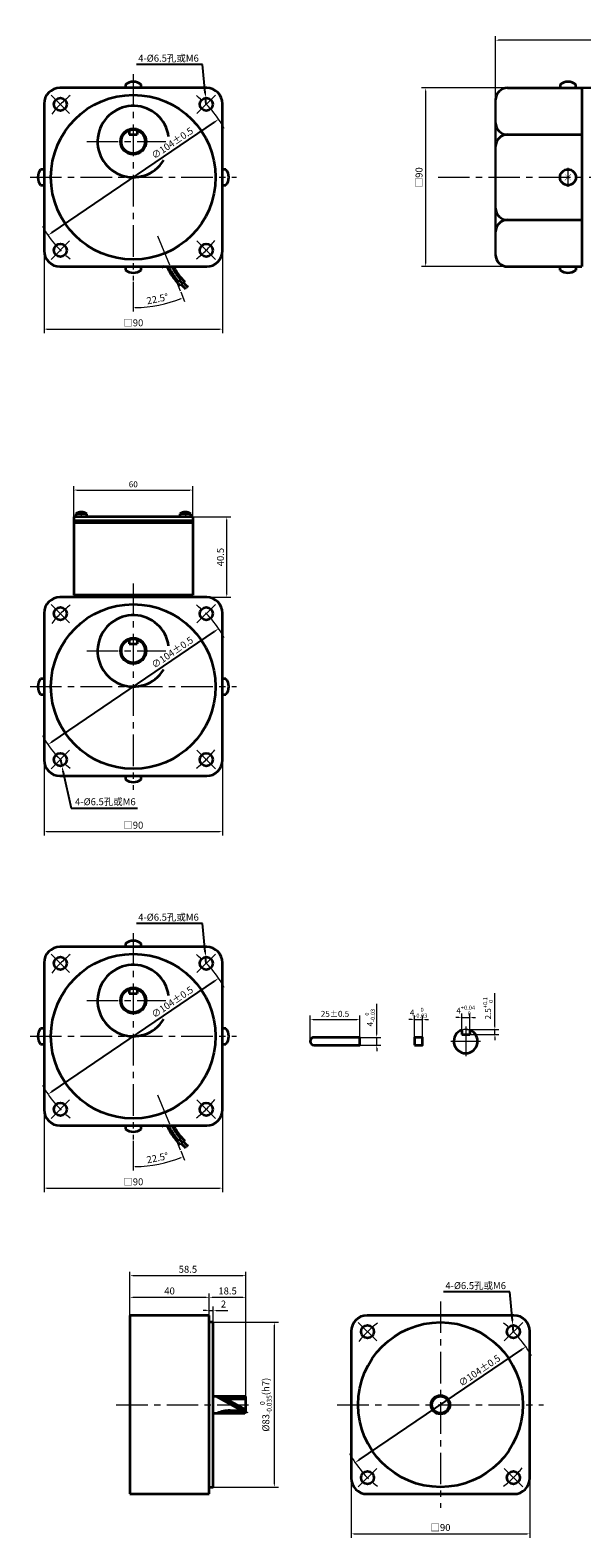
# Model space of a CAD drawing. Units: millimetres. Extents: x -475 to 1193, y -165 to 596.
# Drawn here: x 402 to 680, y -165 to 595 of the extents above; entities that cross this region are included whole.
import ezdxf

# ---------------------------------------------------------------- set-up
doc = ezdxf.new("R2010")
doc.units = ezdxf.units.MM
doc.header["$LTSCALE"] = 0.5
doc.linetypes.add('CENTER', pattern=[50.8, 31.75, -6.35, 6.35, -6.35])
doc.layers.get('0').update_dxf_attribs({"lineweight": 35})
doc.layers.get('Defpoints').update_dxf_attribs({"lineweight": 13})
doc.layers.add('3', color=3, linetype='CENTER', lineweight=13)
doc.layers.add('dim', color=7, linetype='Continuous', lineweight=13)
doc.styles.get("Standard").update_dxf_attribs({"font": 'simplex.shx', "bigfont": 'hztxt.shx'})
doc.dimstyles.new('ISO-25$0', dxfattribs={"dimtxt": 2.5, "dimasz": 1.5, "dimexe": 0.5, "dimexo": 0, "dimtad": 1, "dimdec": 3, "dimdsep": 46, "dimtxsty": 'Standard', "dimcen": 2.5, "dimclrd": 1, "dimclre": 1, "dimclrt": 3, "dimadec": 0, "dimazin": 0, "dimtfac": 1, "dimtdec": 3, "dimtmove": 0, "dimatfit": 3, "dimfxl": 0, "dimlwd": -1, "dimlwe": -1, "dimarcsym": 0})
doc.dimstyles.new('ISO-25$2', dxfattribs={"dimtxt": 1, "dimasz": 1, "dimexe": 0.8, "dimexo": 0.625, "dimtad": 1, "dimtoh": 1, "dimdec": 3, "dimdsep": 46, "dimtxsty": 'Standard', "dimcen": 2.5, "dimclrd": 1, "dimclre": 1, "dimclrt": 3, "dimadec": 1, "dimazin": 0, "dimtfac": 1, "dimtdec": 3, "dimtmove": 0, "dimatfit": 3, "dimfxl": 0, "dimlwd": -1, "dimlwe": -1, "dimarcsym": 0})
doc.dimstyles.new('ISO-25$3', dxfattribs={"dimtxt": 3, "dimasz": 2.5, "dimexe": 2, "dimexo": 0.625, "dimgap": 1, "dimtad": 1, "dimtoh": 1, "dimdsep": 46, "dimtxsty": 'Standard', "dimcen": 2.5, "dimclrd": 1, "dimclre": 1, "dimclrt": 3, "dimadec": 0, "dimazin": 0, "dimtfac": 1, "dimtmove": 0, "dimatfit": 0, "dimfxl": 0, "dimarcsym": 0})
doc.dimstyles.new('ISO-25$4', dxfattribs={"dimtxt": 3, "dimasz": 2.5, "dimexe": 1.25, "dimexo": 0.625, "dimtad": 1, "dimtoh": 1, "dimdsep": 46, "dimtxsty": 'Standard', "dimcen": 2.5, "dimclrd": 256, "dimclre": 256, "dimclrt": 256, "dimadec": 0, "dimazin": 0, "dimtfac": 1, "dimtmove": 0, "dimatfit": 3, "dimfxl": 0, "dimarcsym": 0})

# ---------------------------------------------------------------- blocks, each defined once
blk = doc.blocks.new('*D5')
at = {"layer": 'Defpoints', "color": 0}
for p in [(568.23, 96.5), (543.23, 85.55), (568.23, 87.55)]:
    blk.add_point(p, dxfattribs=at)
at = {"layer": 'dim'}
for p, q in [((543.23, 85.55), (543.23, 98.5)), ((544.73, 96.5), (566.73, 96.5)), ((568.23, 87.55), (568.23, 98.5))]:
    blk.add_line(p, q, dxfattribs=at)
for points in [[(544.73, 96.75), (544.73, 96.25), (543.23, 96.5)], [(566.73, 96.75), (566.73, 96.25), (568.23, 96.5)]]:
    blk.add_solid(points, dxfattribs=at)
at = {"layer": 'dim', "insert": (555.73, 99), "char_height": 3, "attachment_point": 5}
blk.add_mtext('25%%p0.5', dxfattribs=at)
blk = doc.blocks.new('*D6')
at = {"layer": 'Defpoints', "color": 0}
for p in [(568.23, 87.55), (576.77, 87.55), (568.23, 83.55)]:
    blk.add_point(p, dxfattribs=at)
at = {"layer": 'dim'}
for p, q in [((576.77, 89.05), (576.77, 104.4)), ((568.23, 87.55), (578.77, 87.55)), ((576.77, 83.55), (576.77, 87.55)), ((568.23, 83.55), (578.77, 83.55)), ((576.77, 82.05), (576.77, 80.55))]:
    blk.add_line(p, q, dxfattribs=at)
for points in [[(576.52, 89.05), (577.02, 89.05), (576.77, 87.55)], [(576.52, 82.05), (577.02, 82.05), (576.77, 83.55)]]:
    blk.add_solid(points, dxfattribs=at)
at = {"layer": 'dim', "insert": (573.32, 97.48), "char_height": 3, "attachment_point": 5, "rotation": 90}
blk.add_mtext('\\A1;4{\\H0.7x;\\S  0^ -0.03;}', dxfattribs=at)
blk = doc.blocks.new('*D7')
at = {"layer": 'Defpoints', "color": 0}
for p in [(599.87, 96.5), (595.87, 87.55), (599.87, 87.55)]:
    blk.add_point(p, dxfattribs=at)
at = {"layer": 'dim'}
for p, q in [((594.37, 96.5), (592.87, 96.5)), ((595.87, 87.55), (595.87, 98.5)), ((595.87, 96.5), (599.87, 96.5)), ((599.87, 87.55), (599.87, 98.5)), ((601.37, 96.5), (602.87, 96.5))]:
    blk.add_line(p, q, dxfattribs=at)
for points in [[(594.37, 96.75), (594.37, 96.25), (595.87, 96.5)], [(601.37, 96.75), (601.37, 96.25), (599.87, 96.5)]]:
    blk.add_solid(points, dxfattribs=at)
at = {"layer": 'dim', "insert": (597.87, 99.95), "char_height": 3, "attachment_point": 5}
blk.add_mtext('\\A1;4{\\H0.7x;\\S  0^ -0.03;}', dxfattribs=at)
blk = doc.blocks.new('*D8')
at = {"layer": 'Defpoints', "color": 0}
for p in [(621.62, 91.55), (636.31, 91.55), (623.62, 89.05)]:
    blk.add_point(p, dxfattribs=at)
at = {"layer": 'dim'}
for p, q in [((636.31, 93.05), (636.31, 109.79)), ((621.62, 91.55), (638.31, 91.55)), ((636.31, 89.05), (636.31, 91.55)), ((623.62, 89.05), (638.31, 89.05)), ((636.31, 87.55), (636.31, 86.05))]:
    blk.add_line(p, q, dxfattribs=at)
for points in [[(636.06, 93.05), (636.56, 93.05), (636.31, 91.55)], [(636.06, 87.55), (636.56, 87.55), (636.31, 89.05)]]:
    blk.add_solid(points, dxfattribs=at)
at = {"layer": 'dim', "insert": (632.86, 102.17), "char_height": 3, "attachment_point": 5, "rotation": 90}
blk.add_mtext('\\A1;2.5{\\H0.7x;\\S+0.1^   0;}', dxfattribs=at)
blk = doc.blocks.new('*D9')
at = {"layer": 'Defpoints', "color": 0}
for p in [(619.62, 91.2), (623.62, 97.58), (623.62, 91.2)]:
    blk.add_point(p, dxfattribs=at)
at = {"layer": 'dim'}
for p, q in [((619.62, 91.2), (619.62, 99.58)), ((623.62, 91.2), (623.62, 99.58)), ((618.12, 97.58), (616.62, 97.58)), ((619.62, 97.58), (623.62, 97.58)), ((625.12, 97.58), (626.62, 97.58))]:
    blk.add_line(p, q, dxfattribs=at)
for points in [[(618.12, 97.83), (618.12, 97.33), (619.62, 97.58)], [(625.12, 97.83), (625.12, 97.33), (623.62, 97.58)]]:
    blk.add_solid(points, dxfattribs=at)
at = {"layer": 'dim', "insert": (621.62, 101.03), "char_height": 3, "attachment_point": 5}
blk.add_mtext('\\A1;4{\\H0.7x;\\S+0.04^   0;}', dxfattribs=at)
blk = doc.blocks.new('*D22')
at = {"layer": 'Defpoints', "color": 0}
for p in [(490.52, 128.09), (490.82, 124.85)]:
    blk.add_point(p, dxfattribs=at)
at = {"layer": 'dim', "lineweight": -2}
for p, q in [((488.97, 144.87), (455.64, 144.87)), ((490.29, 130.57), (488.97, 144.87)), ((490.82, 124.85), (490.52, 128.09))]:
    blk.add_line(p, q, dxfattribs=at)
at = {"layer": 'dim'}
blk.add_solid([(490.71, 130.61), (489.88, 130.54), (490.52, 128.09)], dxfattribs=at)
at = {"layer": 'dim', "insert": (471.8, 147.62), "char_height": 3.5, "attachment_point": 5}
blk.add_mtext('4-%%c6.5孔或M6', dxfattribs=at)
blk = doc.blocks.new('*D23')
at = {"layer": 'Defpoints', "color": 0}
for p in [(497.06, 117.31), (411.05, 58.85)]:
    blk.add_point(p, dxfattribs=at)
at = {"layer": 'dim', "lineweight": -2}
blk.add_line((413.11, 60.25), (494.99, 115.91), dxfattribs=at)
at = {"layer": 'dim'}
for points in [[(494.76, 116.25), (495.23, 115.56), (497.06, 117.31)], [(412.88, 60.6), (413.35, 59.91), (411.05, 58.85)]]:
    blk.add_solid(points, dxfattribs=at)
at = {"layer": 'dim', "insert": (473.97, 104.94), "char_height": 3.5, "attachment_point": 5, "rotation": 34.20427}
blk.add_mtext('∅104%%p0.5', dxfattribs=at)
blk = doc.blocks.new('*D24')
at = {"layer": 'Defpoints', "color": 0}
for p in [(454.05, 140.08), (466.27, 58.59), (454.05, 36.08), (477.75, 30.87), (462.62, 22.99)]:
    blk.add_point(p, dxfattribs=at)
at = {"layer": 'dim'}
for p, q in [((454.05, 35.45), (454.05, 20.43)), ((477.99, 30.3), (479.94, 25.58))]:
    blk.add_line(p, q, dxfattribs=at)
blk.add_arc((454.05, 88.08), 65.65, 270.8727, 291.6273, dxfattribs=at)
for points in [[(478.19, 27.2), (478.31, 26.89), (479.18, 27.42)], [(455.05, 22.27), (455.05, 22.6), (454.05, 22.43)]]:
    blk.add_solid(points, dxfattribs=at)
at = {"layer": 'dim', "insert": (466.33, 26.38), "char_height": 3.5, "attachment_point": 5, "rotation": 11.25}
blk.add_mtext('22.5°', dxfattribs=at)
blk = doc.blocks.new('*D25')
at = {"layer": 'Defpoints', "color": 0}
for p in [(409.05, 51.08), (499.05, 51.08), (499.05, 11.57)]:
    blk.add_point(p, dxfattribs=at)
at = {"layer": 'dim'}
for p, q in [((409.05, 51.08), (409.05, 9.57)), ((499.05, 51.08), (499.05, 9.57)), ((410.55, 11.57), (497.55, 11.57))]:
    blk.add_line(p, q, dxfattribs=at)
for points in [[(410.55, 11.82), (410.55, 11.32), (409.05, 11.57)], [(497.55, 11.82), (497.55, 11.32), (499.05, 11.57)]]:
    blk.add_solid(points, dxfattribs=at)
at = {"layer": 'dim', "insert": (454.05, 14.32), "char_height": 3.5, "attachment_point": 5}
blk.add_mtext('□90', dxfattribs=at)
blk = doc.blocks.new('*D35')
at = {"layer": 'Defpoints', "color": 0}
for p in [(497.06, 293.49), (411.05, 235.03)]:
    blk.add_point(p, dxfattribs=at)
at = {"layer": 'dim', "lineweight": -2}
blk.add_line((413.11, 236.43), (494.99, 292.08), dxfattribs=at)
at = {"layer": 'dim'}
for points in [[(494.76, 292.43), (495.23, 291.74), (497.06, 293.49)], [(412.88, 236.78), (413.35, 236.09), (411.05, 235.03)]]:
    blk.add_solid(points, dxfattribs=at)
at = {"layer": 'dim', "insert": (473.97, 281.12), "char_height": 3.5, "attachment_point": 5, "rotation": 34.20427}
blk.add_mtext('∅104%%p0.5', dxfattribs=at)
blk = doc.blocks.new('*D36')
at = {"layer": 'Defpoints', "color": 0}
for p in [(409.05, 227.26), (499.05, 227.26), (499.05, 191.25)]:
    blk.add_point(p, dxfattribs=at)
at = {"layer": 'dim'}
for p, q in [((409.05, 227.26), (409.05, 189.25)), ((499.05, 227.26), (499.05, 189.25)), ((410.55, 191.25), (497.55, 191.25))]:
    blk.add_line(p, q, dxfattribs=at)
for points in [[(410.55, 191.5), (410.55, 191), (409.05, 191.25)], [(497.55, 191.5), (497.55, 191), (499.05, 191.25)]]:
    blk.add_solid(points, dxfattribs=at)
at = {"layer": 'dim', "insert": (454.05, 194), "char_height": 3.5, "attachment_point": 5}
blk.add_mtext('□90', dxfattribs=at)
blk = doc.blocks.new('*D42')
at = {"layer": 'Defpoints', "color": 0}
for p in [(484.05, 363.3), (424.05, 349.76), (484.05, 349.76)]:
    blk.add_point(p, dxfattribs=at)
at = {"layer": 'dim'}
for p, q in [((424.05, 349.76), (424.05, 365.3)), ((484.05, 349.76), (484.05, 365.3)), ((425.55, 363.3), (482.55, 363.3))]:
    blk.add_line(p, q, dxfattribs=at)
for points in [[(425.55, 363.55), (425.55, 363.05), (424.05, 363.3)], [(482.55, 363.55), (482.55, 363.05), (484.05, 363.3)]]:
    blk.add_solid(points, dxfattribs=at)
at = {"layer": 'dim', "insert": (454.05, 365.8), "char_height": 3, "attachment_point": 5}
blk.add_mtext('60', dxfattribs=at)
blk = doc.blocks.new('*D43')
at = {"layer": 'Defpoints', "color": 0}
for p in [(417.28, 227.49), (418, 224.32)]:
    blk.add_point(p, dxfattribs=at)
at = {"layer": 'dim', "lineweight": -2}
for p, q in [((417.28, 227.49), (418, 224.32)), ((418.55, 221.88), (422.81, 203.06)), ((422.81, 203.06), (456.14, 203.06))]:
    blk.add_line(p, q, dxfattribs=at)
at = {"layer": 'dim'}
blk.add_solid([(418.96, 221.97), (418.15, 221.79), (418, 224.32)], dxfattribs=at)
at = {"layer": 'dim', "insert": (439.97, 205.81), "char_height": 3.5, "attachment_point": 5}
blk.add_mtext('4-%%c6.5孔或M6', dxfattribs=at)
blk = doc.blocks.new('*D52')
at = {"layer": 'Defpoints', "color": 0}
for p in [(484.05, 349.76), (501.17, 349.76), (491.05, 309.26)]:
    blk.add_point(p, dxfattribs=at)
at = {"layer": 'dim'}
for p, q in [((484.05, 349.76), (503.17, 349.76)), ((501.17, 310.76), (501.17, 348.26)), ((491.05, 309.26), (503.17, 309.26))]:
    blk.add_line(p, q, dxfattribs=at)
for points in [[(500.92, 348.26), (501.42, 348.26), (501.17, 349.76)], [(500.92, 310.76), (501.42, 310.76), (501.17, 309.26)]]:
    blk.add_solid(points, dxfattribs=at)
at = {"layer": 'dim', "insert": (498.42, 329.51), "char_height": 3.5, "attachment_point": 5, "rotation": 90}
blk.add_mtext('40.5', dxfattribs=at)
blk = doc.blocks.new('*D55')
at = {"layer": 'Defpoints', "color": 0}
for p in [(645.36, -57.53), (645.66, -60.77)]:
    blk.add_point(p, dxfattribs=at)
at = {"layer": 'dim', "lineweight": -2}
for p, q in [((643.81, -40.75), (610.47, -40.75)), ((645.13, -55.05), (643.81, -40.75)), ((645.66, -60.77), (645.36, -57.53))]:
    blk.add_line(p, q, dxfattribs=at)
at = {"layer": 'dim'}
blk.add_solid([(645.54, -55.01), (644.72, -55.08), (645.36, -57.53)], dxfattribs=at)
at = {"layer": 'dim', "insert": (626.64, -38), "char_height": 3.5, "attachment_point": 5}
blk.add_mtext('4-%%c6.5孔或M6', dxfattribs=at)
blk = doc.blocks.new('*D54')
at = {"layer": 'Defpoints', "color": 0}
for p in [(651.9, -68.31), (565.88, -126.77)]:
    blk.add_point(p, dxfattribs=at)
at = {"layer": 'dim', "lineweight": -2}
blk.add_line((567.95, -125.37), (649.83, -69.71), dxfattribs=at)
at = {"layer": 'dim'}
for points in [[(649.59, -69.37), (650.06, -70.06), (651.9, -68.31)], [(567.72, -125.02), (568.19, -125.71), (565.88, -126.77)]]:
    blk.add_solid(points, dxfattribs=at)
at = {"layer": 'dim', "insert": (628.8, -80.68), "char_height": 3.5, "attachment_point": 5, "rotation": 34.20427}
blk.add_mtext('∅104%%p0.5', dxfattribs=at)
blk = doc.blocks.new('*D56')
at = {"layer": 'Defpoints', "color": 0}
for p in [(563.89, -134.54), (653.89, -134.54), (653.89, -162.63)]:
    blk.add_point(p, dxfattribs=at)
at = {"layer": 'dim'}
for p, q in [((563.89, -134.54), (563.89, -164.63)), ((653.89, -134.54), (653.89, -164.63)), ((565.39, -162.63), (652.39, -162.63))]:
    blk.add_line(p, q, dxfattribs=at)
for points in [[(565.39, -162.38), (565.39, -162.88), (563.89, -162.63)], [(652.39, -162.38), (652.39, -162.88), (653.89, -162.63)]]:
    blk.add_solid(points, dxfattribs=at)
at = {"layer": 'dim', "insert": (608.89, -159.88), "char_height": 3.5, "attachment_point": 5}
blk.add_mtext('□90', dxfattribs=at)
blk = doc.blocks.new('*D57')
at = {"layer": 'Defpoints', "color": 0}
for p in [(510.83, -32.53), (452.33, -52.54), (510.83, -94.59)]:
    blk.add_point(p, dxfattribs=at)
at = {"layer": 'dim'}
for p, q in [((452.33, -52.54), (452.33, -30.53)), ((453.83, -32.53), (509.33, -32.53)), ((510.83, -94.59), (510.83, -30.53))]:
    blk.add_line(p, q, dxfattribs=at)
for points in [[(453.83, -32.28), (453.83, -32.78), (452.33, -32.53)], [(509.33, -32.28), (509.33, -32.78), (510.83, -32.53)]]:
    blk.add_solid(points, dxfattribs=at)
at = {"layer": 'dim', "insert": (481.58, -29.78), "char_height": 3.5, "attachment_point": 5}
blk.add_mtext('58.5', dxfattribs=at)
blk = doc.blocks.new('*D58')
at = {"layer": 'Defpoints', "color": 0}
for p in [(492.33, -43.44), (452.33, -52.54), (492.33, -52.54)]:
    blk.add_point(p, dxfattribs=at)
at = {"layer": 'dim'}
for p, q in [((452.33, -52.54), (452.33, -41.44)), ((453.83, -43.44), (490.83, -43.44)), ((492.33, -52.54), (492.33, -41.44))]:
    blk.add_line(p, q, dxfattribs=at)
for points in [[(453.83, -43.19), (453.83, -43.69), (452.33, -43.44)], [(490.83, -43.19), (490.83, -43.69), (492.33, -43.44)]]:
    blk.add_solid(points, dxfattribs=at)
at = {"layer": 'dim', "insert": (472.33, -40.69), "char_height": 3.5, "attachment_point": 5}
blk.add_mtext('40', dxfattribs=at)
blk = doc.blocks.new('*D59')
at = {"layer": 'Defpoints', "color": 0}
for p in [(510.83, -43.44), (492.33, -52.54), (510.83, -93.75)]:
    blk.add_point(p, dxfattribs=at)
at = {"layer": 'dim'}
for p, q in [((492.33, -52.54), (492.33, -41.44)), ((493.83, -43.44), (509.33, -43.44)), ((510.83, -93.75), (510.83, -41.44))]:
    blk.add_line(p, q, dxfattribs=at)
for points in [[(493.83, -43.19), (493.83, -43.69), (492.33, -43.44)], [(509.33, -43.19), (509.33, -43.69), (510.83, -43.44)]]:
    blk.add_solid(points, dxfattribs=at)
at = {"layer": 'dim', "insert": (501.58, -40.69), "char_height": 3.5, "attachment_point": 5}
blk.add_mtext('18.5', dxfattribs=at)
blk = doc.blocks.new('*D60')
at = {"layer": 'Defpoints', "color": 0}
for p in [(492.33, -52.54), (494.33, -50.03), (494.33, -56.04)]:
    blk.add_point(p, dxfattribs=at)
at = {"layer": 'dim'}
for p, q in [((490.83, -50.03), (489.33, -50.03)), ((492.33, -52.54), (492.33, -48.03)), ((492.33, -50.03), (494.33, -50.03)), ((494.33, -56.04), (494.33, -48.03)), ((495.83, -50.03), (501.66, -50.03))]:
    blk.add_line(p, q, dxfattribs=at)
for points in [[(490.83, -49.78), (490.83, -50.28), (492.33, -50.03)], [(495.83, -49.78), (495.83, -50.28), (494.33, -50.03)]]:
    blk.add_solid(points, dxfattribs=at)
at = {"layer": 'dim', "insert": (499.49, -47.28), "char_height": 3.5, "attachment_point": 5}
blk.add_mtext('2', dxfattribs=at)
blk = doc.blocks.new('*D61')
at = {"layer": 'Defpoints', "color": 0}
for p in [(494.33, -56.04), (525.3, -56.04), (494.33, -139.04)]:
    blk.add_point(p, dxfattribs=at)
at = {"layer": 'dim'}
for p, q in [((494.33, -56.04), (527.3, -56.04)), ((525.3, -137.54), (525.3, -57.54)), ((494.33, -139.04), (527.3, -139.04))]:
    blk.add_line(p, q, dxfattribs=at)
for points in [[(525.05, -57.54), (525.55, -57.54), (525.3, -56.04)], [(525.05, -137.54), (525.55, -137.54), (525.3, -139.04)]]:
    blk.add_solid(points, dxfattribs=at)
at = {"layer": 'dim', "insert": (520.86, -97.54), "char_height": 3.5, "attachment_point": 5, "rotation": 90}
blk.add_mtext('\\A1;%%c83{\\H0.7x;\\S  0^ -0.035;}(h7)', dxfattribs=at)
blk = doc.blocks.new('*D77')
at = {"layer": 'Defpoints', "color": 0}
for p in [(454.05, 572.89), (466.27, 491.4), (454.05, 468.89), (477.75, 463.68), (462.62, 455.8)]:
    blk.add_point(p, dxfattribs=at)
at = {"layer": 'dim'}
for p, q in [((454.05, 468.26), (454.05, 453.23)), ((477.99, 463.1), (479.94, 458.38))]:
    blk.add_line(p, q, dxfattribs=at)
blk.add_arc((454.05, 520.89), 65.65, 270.8727, 291.6273, dxfattribs=at)
for points in [[(478.19, 460.01), (478.31, 459.7), (479.18, 460.23)], [(455.05, 455.07), (455.05, 455.41), (454.05, 455.23)]]:
    blk.add_solid(points, dxfattribs=at)
at = {"layer": 'dim', "insert": (466.33, 459.19), "char_height": 3.5, "attachment_point": 5, "rotation": 11.25}
blk.add_mtext('22.5°', dxfattribs=at)
blk = doc.blocks.new('*D76')
at = {"layer": 'Defpoints', "color": 0}
for p in [(497.06, 550.12), (411.05, 491.66)]:
    blk.add_point(p, dxfattribs=at)
at = {"layer": 'dim', "lineweight": -2}
blk.add_line((413.11, 493.06), (494.99, 548.71), dxfattribs=at)
at = {"layer": 'dim'}
for points in [[(494.76, 549.06), (495.23, 548.37), (497.06, 550.12)], [(412.88, 493.41), (413.35, 492.72), (411.05, 491.66)]]:
    blk.add_solid(points, dxfattribs=at)
at = {"layer": 'dim', "insert": (473.97, 537.75), "char_height": 3.5, "attachment_point": 5, "rotation": 34.20427}
blk.add_mtext('∅104%%p0.5', dxfattribs=at)
blk = doc.blocks.new('*D78')
at = {"layer": 'Defpoints', "color": 0}
for p in [(409.05, 483.89), (499.05, 483.89), (499.05, 444.38)]:
    blk.add_point(p, dxfattribs=at)
at = {"layer": 'dim'}
for p, q in [((409.05, 483.89), (409.05, 442.38)), ((499.05, 483.89), (499.05, 442.38)), ((410.55, 444.38), (497.55, 444.38))]:
    blk.add_line(p, q, dxfattribs=at)
for points in [[(410.55, 444.63), (410.55, 444.13), (409.05, 444.38)], [(497.55, 444.63), (497.55, 444.13), (499.05, 444.38)]]:
    blk.add_solid(points, dxfattribs=at)
at = {"layer": 'dim', "insert": (454.05, 447.13), "char_height": 3.5, "attachment_point": 5}
blk.add_mtext('□90', dxfattribs=at)
blk = doc.blocks.new('*D75')
at = {"layer": 'Defpoints', "color": 0}
for p in [(490.52, 560.89), (490.82, 557.66)]:
    blk.add_point(p, dxfattribs=at)
at = {"layer": 'dim', "lineweight": -2}
for p, q in [((488.97, 577.67), (455.64, 577.67)), ((490.29, 563.38), (488.97, 577.67)), ((490.82, 557.66), (490.52, 560.89))]:
    blk.add_line(p, q, dxfattribs=at)
at = {"layer": 'dim'}
blk.add_solid([(490.71, 563.42), (489.88, 563.34), (490.52, 560.89)], dxfattribs=at)
at = {"layer": 'dim', "insert": (471.8, 580.42), "char_height": 3.5, "attachment_point": 5}
blk.add_mtext('4-%%c6.5孔或M6', dxfattribs=at)
blk = doc.blocks.new('*D91')
at = {"layer": 'Defpoints', "color": 0, "lineweight": 30}
for p in [(636.66, 589.97), (806.16, 565.89), (636.66, 559.89)]:
    blk.add_point(p, dxfattribs=at)
at = {"layer": 'dim'}
for p, q in [((636.66, 559.89), (636.66, 591.97)), ((804.66, 589.97), (638.16, 589.97)), ((806.16, 565.89), (806.16, 591.97))]:
    blk.add_line(p, q, dxfattribs=at)
at = {"layer": 'dim', "lineweight": 30}
for points in [[(638.16, 590.22), (638.16, 589.72), (636.66, 589.97)], [(804.66, 590.22), (804.66, 589.72), (806.16, 589.97)]]:
    blk.add_solid(points, dxfattribs=at)
at = {"layer": 'dim', "lineweight": 20, "insert": (721.41, 592.72), "char_height": 3.5, "attachment_point": 5}
blk.add_mtext('169.5', dxfattribs=at)
blk = doc.blocks.new('*D92')
at = {"layer": 'Defpoints', "color": 0, "lineweight": 30}
for p in [(642.66, 565.89), (601.28, 475.89), (642.66, 475.89)]:
    blk.add_point(p, dxfattribs=at)
at = {"layer": 'dim'}
for p, q in [((642.66, 565.89), (599.28, 565.89)), ((601.28, 564.39), (601.28, 477.39)), ((642.66, 475.89), (599.28, 475.89))]:
    blk.add_line(p, q, dxfattribs=at)
at = {"layer": 'dim', "lineweight": 30}
for points in [[(601.03, 564.39), (601.53, 564.39), (601.28, 565.89)], [(601.03, 477.39), (601.53, 477.39), (601.28, 475.89)]]:
    blk.add_solid(points, dxfattribs=at)
at = {"layer": 'dim', "lineweight": 20, "insert": (598.53, 520.89), "char_height": 3.5, "attachment_point": 5, "rotation": 90}
blk.add_mtext('□90', dxfattribs=at)

msp = doc.modelspace()

# ---------------------------------------------------------------- linework, layer by layer
for p, q in [((450.0532, 567.6107), (450.0532, 565.8872)), ((458.0532, 565.8872), (458.0532, 567.6107)), ((642.6608, 565.8872), (680.1608, 565.8872)), ((669.1608, 567.6107), (669.1608, 565.8872)), ((677.1608, 565.8872), (677.1608, 567.6107)), ((680.1608, 565.8872), (680.1608, 475.8872)), ((452.0532, 544.544), (452.0532, 542.4615)), ((452.0532, 542.4615), (456.0532, 542.4615)), ((456.0532, 544.544), (456.0532, 542.4615)), ((642.6608, 542.3872), (680.1608, 542.3872)), ((409.0532, 524.8872), (407.3297, 524.8872)), ((500.7767, 524.8872), (499.0532, 524.8872)), ((407.3297, 516.8872), (409.0532, 516.8872)), ((499.0532, 516.8872), (500.7767, 516.8872)), ((642.6608, 499.3872), (680.1608, 499.3872)), ((450.0532, 475.8872), (450.0532, 474.1637)), ((458.0532, 474.1637), (458.0532, 475.8872)), ((468.0421, 475.8872), (468.2492, 475.3872)), ((469.4563, 475.8872), (468.2492, 475.3872)), ((642.6608, 475.8872), (680.1608, 475.8872)), ((669.1608, 474.1637), (669.1608, 475.8872)), ((677.1608, 475.8872), (677.1608, 474.1637)), ((484.0532, 349.7569), (424.0532, 349.7569)), ((424.0532, 349.7569), (424.0532, 310.2569)), ((425.0032, 351.2993), (425.0032, 349.7569)), ((430.6032, 351.2993), (425.0032, 351.2993)), ((430.6032, 349.7569), (430.6032, 351.2993)), ((483.1032, 351.2993), (477.5032, 351.2993)), ((477.5032, 351.2993), (477.5032, 349.7569)), ((483.1032, 349.7569), (483.1032, 351.2993)), ((484.0532, 349.7569), (484.0532, 310.2569)), ((484.0532, 347.7569), (424.0532, 347.7569)), ((484.0532, 346.7569), (424.0532, 346.7569)), ((484.0532, 310.2569), (424.0532, 310.2569)), ((427.0532, 310.2569), (427.0532, 309.2569)), ((481.0532, 310.2569), (481.0532, 309.2569)), ((452.0532, 287.9137), (452.0532, 285.8311)), ((452.0532, 285.8311), (456.0532, 285.8311)), ((456.0532, 287.9137), (456.0532, 285.8311)), ((409.0532, 268.2569), (407.3297, 268.2569)), ((500.7767, 268.2569), (499.0532, 268.2569)), ((407.3297, 260.2569), (409.0532, 260.2569)), ((499.0532, 260.2569), (500.7767, 260.2569)), ((450.0532, 219.2569), (450.0532, 217.5334)), ((458.0532, 217.5334), (458.0532, 219.2569)), ((450.0532, 134.8031), (450.0532, 133.0796)), ((458.0532, 133.0796), (458.0532, 134.8031)), ((452.0532, 111.7365), (452.0532, 109.6539)), ((452.0532, 109.6539), (456.0532, 109.6539)), ((456.0532, 111.7365), (456.0532, 109.6539)), ((409.0532, 92.0796), (407.3297, 92.0796)), ((500.7767, 92.0796), (499.0532, 92.0796)), ((619.6159, 91.2047), (619.6159, 89.0478)), ((623.6159, 91.2047), (623.6159, 89.0478)), ((407.3297, 84.0796), (409.0532, 84.0796)), ((499.0532, 84.0796), (500.7767, 84.0796)), ((619.6159, 89.0478), (623.6159, 89.0478)), ((450.0532, 43.0796), (450.0532, 41.3561)), ((458.0532, 41.3561), (458.0532, 43.0796)), ((468.0421, 43.0796), (468.2492, 42.5796)), ((469.4563, 43.0796), (468.2492, 42.5796)), ((492.3263, -52.5403), (452.3263, -52.5403)), ((452.3263, -52.5403), (452.3263, -142.5403)), ((492.3263, -142.5403), (492.3263, -52.5403)), ((494.3263, -56.0403), (492.3263, -56.0403)), ((494.3263, -139.0403), (494.3263, -56.0403)), ((494.3263, -93.2503), (510.3263, -93.2503)), ((495.517, -93.2503), (510.565, -101.5916)), ((498.281, -93.2503), (510.8263, -100.2043)), ((502.8263, -94.5903), (510.8263, -94.5903)), ((510.3263, -93.2503), (510.8263, -93.7503)), ((510.8263, -101.3303), (510.8263, -93.7503)), ((494.3263, -101.8303), (510.3263, -101.8303)), ((502.8263, -100.4903), (508.5783, -100.4903)), ((510.8263, -101.3303), (510.3263, -101.8303)), ((452.3263, -142.5403), (492.3263, -142.5403)), ((492.3263, -139.0403), (494.3263, -139.0403))]:
    msp.add_line(p, q)
for points in [[(417.0532, 475.8872), (491.0532, 475.8872, 0.41421356), (499.0532, 483.8872), (499.0532, 557.8872, 0.41421356), (491.0532, 565.8872), (417.0532, 565.8872, 0.41421356), (409.0532, 557.8872), (409.0532, 483.8872, 0.41421356)], [(417.0532, 219.2569), (491.0532, 219.2569, 0.41421356), (499.0532, 227.2569), (499.0532, 301.2569, 0.41421356), (491.0532, 309.2569), (417.0532, 309.2569, 0.41421356), (409.0532, 301.2569), (409.0532, 227.2569, 0.41421356)], [(417.0532, 43.0796), (491.0532, 43.0796, 0.41421356), (499.0532, 51.0796), (499.0532, 125.0796, 0.41421356), (491.0532, 133.0796), (417.0532, 133.0796, 0.41421356), (409.0532, 125.0796), (409.0532, 51.0796, 0.41421356)], [(571.8906, -142.5403), (645.8906, -142.5403, 0.41421356), (653.8906, -134.5403), (653.8906, -60.5403, 0.41421356), (645.8906, -52.5403), (571.8906, -52.5403, 0.41421356), (563.8906, -60.5403), (563.8906, -134.5403, 0.41421356)]]:
    msp.add_lwpolyline(points, format="xyb", close=True)
at = {"const_width": 0.1}
for points in [[(427.8032, 352.1569), (426.9457, 351.2993)], [(427.8032, 352.1569), (428.6608, 351.2993)], [(480.3032, 352.1569), (479.4457, 351.2993)], [(480.3032, 352.1569), (481.1608, 351.2993)]]:
    msp.add_lwpolyline(points, dxfattribs=at)
msp.add_lwpolyline([(545.2348, 83.5478), (568.2348, 83.5478), (568.2348, 87.5478), (545.2348, 87.5478)])
msp.add_lwpolyline([(595.8716, 83.5478), (599.8716, 83.5478), (599.8716, 87.5478), (595.8716, 87.5478)], close=True)
for centre, radius in [((454.0532, 520.8872), 41.5), ((417.2837, 557.6567), 3.25), ((490.8228, 557.6567), 3.25), ((454.0532, 538.8872), 6.5), ((454.0532, 538.8872), 6), ((673.1608, 520.8872), 4), ((417.2837, 484.1176), 3.25), ((490.8228, 484.1176), 3.25), ((454.0532, 264.2569), 41.5), ((417.2837, 301.0264), 3.25), ((490.8228, 301.0264), 3.25), ((454.0532, 282.2569), 6.5), ((454.0532, 282.2569), 6), ((417.2837, 227.4873), 3.25), ((490.8228, 227.4873), 3.25), ((454.0532, 88.0796), 41.5), ((417.2837, 124.8492), 3.25), ((490.8228, 124.8492), 3.25), ((454.0532, 106.0796), 6.5), ((454.0532, 106.0796), 6), ((417.2837, 51.31), 3.25), ((490.8228, 51.31), 3.25), ((608.8906, -97.5403), 41.5), ((572.1211, -60.7708), 3.25), ((645.6602, -60.7708), 3.25), ((608.8906, -97.5403), 4.75), ((608.8906, -97.5403), 4.285), ((572.1211, -134.3099), 3.25), ((645.6602, -134.3099), 3.25)]:
    msp.add_circle(centre, radius)
for centre, radius, start, end in [((454.0532, 562.4872), 6.5, 52.0201276, 127.9798724), ((642.6608, 559.8872), 6, 90, 180), ((673.1608, 562.4872), 6.5, 52.0201276, 127.9798724), ((454.0532, 538.8872), 18, 7.9971097, 328.310369), ((642.6608, 548.3872), 6, 180, 270), ((642.6608, 536.3872), 6, 90, 180), ((412.4532, 520.8872), 6.5, 142.0201276, 217.9798724), ((495.6532, 520.8872), 6.5, 322.0201276, 37.9798724), ((642.6608, 505.3872), 6, 180, 270), ((642.6608, 493.3872), 6, 90, 180), ((642.6608, 481.8872), 6, 180, 270), ((454.0532, 479.2872), 6.5, 232.0201276, 307.9798724), ((673.1608, 479.2872), 6.5, 232.0201276, 307.9798724), ((427.8032, 347.1569), 5, 55.9442023, 124.0557977), ((480.3032, 347.1569), 5, 55.9442023, 124.0557977), ((454.0532, 282.2569), 18, 7.9971097, 328.310369), ((412.4532, 264.2569), 6.5, 142.0201276, 217.9798724), ((495.6532, 264.2569), 6.5, 322.0201276, 37.9798724), ((454.0532, 222.6569), 6.5, 232.0201276, 307.9798724), ((454.0532, 129.6796), 6.5, 52.0201276, 127.9798724), ((454.0532, 106.0796), 18, 7.9971097, 328.310369), ((412.4532, 88.0796), 6.5, 142.0201276, 217.9798724), ((495.6532, 88.0796), 6.5, 322.0201276, 37.9798724), ((621.6159, 85.5478), 6, 109.4712206, 70.5287794), ((545.2348, 85.5478), 2, 90, 270), ((454.0532, 46.4796), 6.5, 232.0201276, 307.9798724), ((502.8263, -78.5903), 16, 261.0999578, 270), ((502.8263, -116.4903), 16, 90, 113.616128)]:
    msp.add_arc(centre, radius, start, end)
for points, knots in [([(471.0137, 475.8872), (471.1308, 475.6524), (471.2494, 475.4157), (471.771, 474.3853), (472.1946, 473.575), (472.9162, 472.3273), (473.1815, 471.8912), (473.7004, 471.095), (473.9496, 470.7345), (474.457, 470.039), (474.7168, 469.701), (475.5079, 468.7126), (476.0509, 468.0881), (476.929, 467.1189), (477.2633, 466.7595), (477.5953, 466.4068)], [0.51145756, 0.51145756, 0.51145756, 0.51145756, 1.28439579, 1.28439579, 3.85318736, 3.85318736, 5.22866269, 5.22866269, 6.37754462, 6.37754462, 7.52642655, 7.52642655, 9.8241904, 9.8241904, 11.23173689, 11.23173689, 11.23173689, 11.23173689]), ([(471.8523, 475.8872), (471.9145, 475.7632), (471.9771, 475.6388), (472.4388, 474.7269), (472.8568, 473.9276), (473.5893, 472.6618), (473.8763, 472.1927), (474.4327, 471.3518), (474.6943, 470.981), (475.229, 470.2632), (475.5033, 469.9139), (476.1763, 469.0916), (476.5794, 468.6267), (476.9859, 468.1739)], [0.87911305, 0.87911305, 0.87911305, 0.87911305, 1.28658572, 1.28658572, 3.85975715, 3.85975715, 5.37955571, 5.37955571, 6.61311102, 6.61311102, 7.84666633, 7.84666633, 9.58836943, 9.58836943, 9.58836943, 9.58836943]), ([(473.5334, 475.8872), (473.8793, 475.2108), (474.2373, 474.5363), (474.9636, 473.2822), (475.3276, 472.6994), (476.1124, 471.5711), (476.5291, 471.028), (477.3095, 470.0761), (477.6674, 469.6619), (478.0314, 469.2547)], [1.62364851, 1.62364851, 1.62364851, 1.62364851, 3.87106476, 3.87106476, 5.87322678, 5.87322678, 7.8753888, 7.8753888, 9.48450207, 9.48450207, 9.48450207, 9.48450207]), ([(474.377, 475.8872), (474.9362, 474.8095), (476.5036, 472.0031), (478.6824, 469.6207), (480.0705, 468.1555)], [2.00643164, 2.00643164, 2.00643164, 2.00643164, 5.63731853, 11.65273681, 11.65273681, 11.65273681, 11.65273681]), ([(479.3594, 467.8157), (479.4675, 467.7013), (479.5756, 467.5872), (479.8168, 467.3332), (479.9498, 467.1935), (481.4664, 465.6488)], [11.41316497, 11.41316497, 11.41316497, 11.41316497, 11.87971284, 11.87971284, 12.45336462, 12.45336462, 12.45336462, 12.45336462]), ([(471.0137, 43.0796), (471.1308, 42.8449), (471.2494, 42.6081), (471.771, 41.5777), (472.1946, 40.7674), (472.9162, 39.5197), (473.1815, 39.0836), (473.7004, 38.2875), (473.9496, 37.9269), (474.457, 37.2314), (474.7168, 36.8934), (475.5079, 35.905), (476.0509, 35.2806), (476.929, 34.3113), (477.2633, 33.9519), (477.5953, 33.5992)], [0.51145756, 0.51145756, 0.51145756, 0.51145756, 1.28439579, 1.28439579, 3.85318736, 3.85318736, 5.22866269, 5.22866269, 6.37754462, 6.37754462, 7.52642655, 7.52642655, 9.8241904, 9.8241904, 11.23173689, 11.23173689, 11.23173689, 11.23173689]), ([(471.8523, 43.0796), (471.9145, 42.9556), (471.9771, 42.8312), (472.4388, 41.9193), (472.8568, 41.1201), (473.5893, 39.8542), (473.8763, 39.3851), (474.4327, 38.5442), (474.6943, 38.1734), (475.229, 37.4556), (475.5033, 37.1064), (476.1763, 36.284), (476.5794, 35.8191), (476.9859, 35.3663)], [0.87911305, 0.87911305, 0.87911305, 0.87911305, 1.28658572, 1.28658572, 3.85975715, 3.85975715, 5.37955571, 5.37955571, 6.61311102, 6.61311102, 7.84666633, 7.84666633, 9.58836943, 9.58836943, 9.58836943, 9.58836943]), ([(473.5334, 43.0796), (473.8793, 42.4032), (474.2373, 41.7287), (474.9636, 40.4746), (475.3276, 39.8918), (476.1124, 38.7635), (476.5291, 38.2204), (477.3095, 37.2685), (477.6674, 36.8543), (478.0314, 36.4471)], [1.62364851, 1.62364851, 1.62364851, 1.62364851, 3.87106476, 3.87106476, 5.87322678, 5.87322678, 7.8753888, 7.8753888, 9.48450207, 9.48450207, 9.48450207, 9.48450207]), ([(474.377, 43.0796), (474.9362, 42.0019), (476.5036, 39.1955), (478.6824, 36.8131), (480.0705, 35.3479)], [2.00643164, 2.00643164, 2.00643164, 2.00643164, 5.63731853, 11.65273681, 11.65273681, 11.65273681, 11.65273681]), ([(479.3594, 35.0081), (479.4675, 34.8937), (479.5756, 34.7796), (479.8168, 34.5256), (479.9498, 34.3859), (481.4664, 32.8412)], [11.41316497, 11.41316497, 11.41316497, 11.41316497, 11.87971284, 11.87971284, 12.45336462, 12.45336462, 12.45336462, 12.45336462])]:
    msp.add_open_spline(points, degree=3, knots=knots)
for points in [[(477.4184, 468.8154), (477.8838, 468.293), (478.3569, 467.7848), (478.8293, 467.2847)], [(478.3265, 466.7315), (478.7547, 466.285), (479.3774, 465.6436), (480.4139, 464.5821)], [(477.4184, 36.0078), (477.8838, 35.4854), (478.3569, 34.9772), (478.8293, 34.4771)], [(478.3265, 33.9239), (478.7547, 33.4774), (479.3774, 32.836), (480.4139, 31.7745)]]:
    msp.add_open_spline(points, degree=3)
at = {"layer": '3', "color": 0}
for p, q in [((454.0532, 572.8872), (454.0532, 468.8872)), ((421.954, 552.9864), (412.6133, 562.3271)), ((486.1524, 552.9864), (495.4931, 562.3271)), ((430.5532, 538.8872), (470.4658, 538.8872)), ((673.1608, 525.6872), (673.1608, 516.0872)), ((402.0532, 520.8872), (506.0532, 520.8872)), ((607.6984, 520.8872), (875.9172, 520.8872)), ((421.954, 488.788), (412.6133, 479.4473)), ((466.2681, 491.3979), (477.7486, 463.6815)), ((486.1524, 488.788), (495.4931, 479.4473)), ((427.8032, 352.6369), (427.8032, 349.2769)), ((480.3032, 352.6369), (480.3032, 349.2769)), ((454.0532, 316.2569), (454.0532, 212.2569)), ((421.954, 296.356), (412.6133, 305.6968)), ((486.1524, 296.356), (495.4931, 305.6968)), ((430.5532, 282.2569), (470.4658, 282.2569)), ((402.0532, 264.2569), (506.0532, 264.2569)), ((421.954, 232.1577), (412.6133, 222.8169)), ((486.1524, 232.1577), (495.4931, 222.8169)), ((454.0532, 140.0796), (454.0532, 36.0796)), ((421.954, 120.1788), (412.6133, 129.5195)), ((486.1524, 120.1788), (495.4931, 129.5195)), ((430.5532, 106.0796), (470.4658, 106.0796)), ((621.6159, 92.9693), (621.6159, 78.1264)), ((402.0532, 88.0796), (506.0532, 88.0796)), ((614.1944, 85.5478), (629.0374, 85.5478)), ((421.954, 55.9804), (412.6133, 46.6397)), ((466.2681, 58.5903), (477.7486, 30.8739)), ((486.1524, 55.9804), (495.4931, 46.6397)), ((608.8906, -45.5403), (608.8906, -149.5403)), ((576.7914, -65.4412), (567.4507, -56.1004)), ((640.9898, -65.4412), (650.3305, -56.1004)), ((445.4954, -97.5403), (513.8005, -97.5403)), ((499.8325, -94.1103), (510.8263, -94.1103)), ((556.8906, -97.5403), (660.8906, -97.5403)), ((498.9366, -100.9703), (509.4443, -100.9703)), ((576.7914, -129.6395), (567.4507, -138.9803)), ((640.9898, -129.6395), (650.3305, -138.9803))]:
    msp.add_line(p, q, dxfattribs=at)
for centre, start, end in [((454.0532, 520.8872), 127.7175368, 142.2824608), ((454.0532, 520.8872), 28.1944081, 52.2824608), ((454.0532, 520.8872), 208.1944081, 232.2824608), ((454.0532, 520.8872), 307.7175368, 322.2824608), ((454.0532, 264.2569), 127.7175368, 142.2824608), ((454.0532, 264.2569), 28.1944081, 52.2824608), ((454.0532, 264.2569), 208.1944081, 232.2824608), ((454.0532, 264.2569), 307.7175368, 322.2824608), ((454.0532, 88.0796), 127.7175368, 142.2824608), ((454.0532, 88.0796), 28.1944081, 52.2824608), ((454.0532, 88.0796), 208.1944081, 232.2824608), ((454.0532, 88.0796), 307.7175368, 322.2824608), ((608.8906, -97.5403), 127.7175368, 142.2824608), ((608.8906, -97.5403), 28.1944081, 52.2824608), ((608.8906, -97.5403), 208.1944081, 232.2824608), ((608.8906, -97.5403), 307.7175368, 322.2824608)]:
    msp.add_arc(centre, 52, start, end, dxfattribs=at)
at = {"layer": 'dim', "lineweight": 30}
for p, q in [((800.1608, 565.8872), (680.1608, 565.8872)), ((636.6608, 559.8872), (636.6608, 481.8872))]:
    msp.add_line(p, q, dxfattribs=at)
at = {"layer": 'dim'}
msp.add_line((496.899, -93.2503), (511.792, -101.5056), dxfattribs=at)
at = {"layer": 'dim', "color": 7, "linetype": 'Continuous', "const_width": 0.2}
for points in [[(674.7165, 522.4428), (671.6052, 519.3316)], [(671.6052, 522.4428), (674.7165, 519.3316)]]:
    msp.add_lwpolyline(points, dxfattribs=at)
at = {"layer": 'dim'}
msp.add_arc((621.6159, 85.5478), 6, 70.5287794, 109.4712206, dxfattribs=at)
for points in [[(478.0314, 469.2547), (477.8226, 468.9657), (477.4184, 468.8154), (476.9859, 468.1739)], [(478.8293, 467.2847), (478.4047, 467.1166), (478.2943, 466.6152), (477.5953, 466.4068)], [(480.0705, 468.1555), (479.4343, 468.0258), (479.2678, 467.5178), (478.8293, 467.2847)], [(481.4664, 465.6488), (481.1557, 465.2383), (480.6548, 465.0168), (480.4139, 464.5821)], [(478.0314, 36.4471), (477.8226, 36.1581), (477.4184, 36.0078), (476.9859, 35.3663)], [(478.8293, 34.4771), (478.4047, 34.3091), (478.2943, 33.8076), (477.5953, 33.5992)], [(480.0705, 35.3479), (479.4343, 35.2182), (479.2678, 34.7102), (478.8293, 34.4771)], [(481.4664, 32.8412), (481.1557, 32.4307), (480.6548, 32.2093), (480.4139, 31.7745)]]:
    msp.add_spline(points, degree=3, dxfattribs=at)

# ---------------------------------------------------------------- dimensions: what is measured, and where the dimension line sits
at = {"layer": 'dim', "lineweight": 20}
dim = msp.add_linear_dim(base=(636.6608, 589.9739), p1=(806.1608, 565.8872), p2=(636.6608, 559.8872), dimstyle='ISO-25$0', override={"dimtxt": 3.5, "dimexe": 2, "dimgap": 1, "dimclrd": 256, "dimclre": 256, "dimclrt": 256, "dimatfit": 0}, dxfattribs=at)
dim.commit()
dim.dimension.update_dxf_attribs({"geometry": '*D91', "text_midpoint": (721.4108, 592.7239)})
at = {"layer": 'dim'}
for center, mpoint, picture, middle in [((490.8228, 557.6567), (490.5231, 560.8929), '*D75', (471.8027, 577.6749)), ((417.2837, 227.4873), (418.0004, 224.3173), '*D43', (439.9746, 203.056)), ((490.8228, 124.8492), (490.5231, 128.0853), '*D22', (471.8027, 144.8673)), ((645.6602, -60.7708), (645.3605, -57.5346), '*D55', (626.6401, -40.7527))]:
    dim = msp.add_radius_dim(center=center, mpoint=mpoint, text='4-%%c6.5孔或M6', dimstyle='ISO-25$4', override={"dimtxt": 3.5, "dimexe": 2, "dimgap": 1, "dimatfit": 0}, dxfattribs=at)
    dim.commit()
    dim.dimension.update_dxf_attribs({"geometry": picture, "text_midpoint": middle, "dimtype": 164})
for base, line1, line2, picture, middle in [((462.6228, 455.795), ((454.0532, 572.8872), (454.0532, 468.8872)), ((466.2681, 491.3979), (477.7486, 463.6815)), '*D77', (466.3251, 459.192)), ((462.6228, 22.9874), ((454.0532, 140.0796), (454.0532, 36.0796)), ((466.2681, 58.5903), (477.7486, 30.8739)), '*D24', (466.3251, 26.3844))]:
    dim = msp.add_angular_dim_2l(base=base, line1=line1, line2=line2, dimstyle='ISO-25$2', override={"dimtxt": 3.5, "dimexe": 2, "dimgap": 1, "dimclrd": 256, "dimclre": 256, "dimclrt": 256, "dimadec": 1, "dimatfit": 0}, dxfattribs=at)
    dim.commit()
    dim.dimension.update_dxf_attribs({"geometry": picture, "text_midpoint": middle})
at = {"layer": 'dim', "lineweight": 20}
dim = msp.add_linear_dim(base=(601.2841, 475.8872), p1=(642.6608, 565.8872), p2=(642.6608, 475.8872), angle=90, text='□90', dimstyle='ISO-25$0', override={"dimtxt": 3.5, "dimexe": 2, "dimgap": 1, "dimclrd": 256, "dimclre": 256, "dimclrt": 256, "dimatfit": 0}, dxfattribs=at)
dim.commit()
dim.dimension.update_dxf_attribs({"geometry": '*D92', "text_midpoint": (601.2841, 520.8872), "dimtype": 160})
at = {"layer": 'dim'}
for p1, p2, picture, middle in [((411.0472, 491.6556), (497.0592, 550.1187), '*D76', (475.5115, 535.4726)), ((411.0472, 235.0253), (497.0592, 293.4884), '*D35', (475.5115, 278.8422)), ((411.0472, 58.8481), (497.0592, 117.3111), '*D23', (475.5115, 102.665)), ((565.8846, -126.7719), (651.8966, -68.3088), '*D54', (630.3489, -82.955))]:
    dim = msp.add_diameter_dim_2p(p1=p1, p2=p2, text='<>%%p0.5', dimstyle='ISO-25$3', override={"dimtxt": 3.5, "dimclrd": 256, "dimclre": 256, "dimclrt": 256}, dxfattribs=at)
    dim.commit()
    dim.dimension.update_dxf_attribs({"geometry": picture, "text_midpoint": middle, "dimtype": 163})
for base, p1, p2, text, override, picture, middle in [((499.0532, 444.3816), (409.0532, 483.8872), (499.0532, 483.8872), '□<>', {"dimtxt": 3.5, "dimexe": 2, "dimgap": 1, "dimclrd": 256, "dimclre": 256, "dimclrt": 256, "dimatfit": 0}, '*D78', (454.0532, 447.1316)), ((499.0532, 191.253), (409.0532, 227.2569), (499.0532, 227.2569), '□<>', {"dimtxt": 3.5, "dimexe": 2, "dimgap": 1, "dimclrd": 256, "dimclre": 256, "dimclrt": 256, "dimatfit": 0}, '*D36', (454.0532, 194.003)), ((568.2348, 96.5029), (543.2348, 85.5478), (568.2348, 87.5478), '<>%%p0.5', {"dimtxt": 3, "dimexe": 2, "dimgap": 1, "dimclrd": 256, "dimclre": 256, "dimclrt": 256, "dimatfit": 0}, '*D5', (555.7348, 99.0029)), ((499.0532, 11.574), (409.0532, 51.0796), (499.0532, 51.0796), '□<>', {"dimtxt": 3.5, "dimexe": 2, "dimgap": 1, "dimclrd": 256, "dimclre": 256, "dimclrt": 256, "dimatfit": 0}, '*D25', (454.0532, 14.324)), ((653.8906, -162.6325), (563.8906, -134.5403), (653.8906, -134.5403), '□<>', {"dimtxt": 3.5, "dimexe": 2, "dimgap": 1, "dimclrd": 256, "dimclre": 256, "dimclrt": 256, "dimatfit": 0}, '*D56', (608.8906, -159.8825))]:
    dim = msp.add_linear_dim(base=base, p1=p1, p2=p2, text=text, dimstyle='ISO-25$0', override=override, dxfattribs=at)
    dim.commit()
    dim.dimension.update_dxf_attribs({"geometry": picture, "text_midpoint": middle})
for base, p1, p2, override, picture, middle in [((484.0532, 363.2993), (424.0532, 349.7569), (484.0532, 349.7569), {"dimtxt": 3, "dimexe": 2, "dimgap": 1, "dimclrd": 256, "dimclre": 256, "dimclrt": 256, "dimatfit": 0}, '*D42', (454.0532, 365.7993)), ((510.8263, -32.5281), (452.3263, -52.5403), (510.8263, -94.5903), {"dimtxt": 3.5, "dimexe": 2, "dimgap": 1, "dimclrd": 256, "dimclre": 256, "dimclrt": 256, "dimatfit": 0}, '*D57', (481.5763, -29.7781)), ((492.3263, -43.4353), (452.3263, -52.5403), (492.3263, -52.5403), {"dimtxt": 3.5, "dimexe": 2, "dimgap": 1, "dimclrd": 256, "dimclre": 256, "dimclrt": 256, "dimatfit": 0}, '*D58', (472.3263, -40.6853)), ((494.3263, -50.0315), (492.3263, -52.5403), (494.3263, -56.0403), {"dimtxt": 3.5, "dimexe": 2, "dimgap": 1, "dimclrd": 256, "dimclre": 256, "dimclrt": 256, "dimatfit": 0}, '*D60', (499.4929, -47.2815)), ((510.8263, -43.4353), (492.3263, -52.5403), (510.8263, -93.7503), {"dimtxt": 3.5, "dimexe": 2, "dimgap": 1, "dimclrd": 256, "dimclre": 256, "dimclrt": 256, "dimatfit": 0}, '*D59', (501.5763, -40.6853))]:
    dim = msp.add_linear_dim(base=base, p1=p1, p2=p2, dimstyle='ISO-25$0', override=override, dxfattribs=at)
    dim.commit()
    dim.dimension.update_dxf_attribs({"geometry": picture, "text_midpoint": middle})
dim = msp.add_linear_dim(base=(501.1714, 349.7569), p1=(491.0532, 309.2569), p2=(484.0532, 349.7569), angle=90, dimstyle='ISO-25$0', override={"dimtxt": 3.5, "dimexe": 2, "dimgap": 1, "dimclrd": 256, "dimclre": 256, "dimclrt": 256, "dimatfit": 0}, dxfattribs=at)
dim.commit()
dim.dimension.update_dxf_attribs({"geometry": '*D52', "text_midpoint": (498.4214, 329.5069)})
for base, p1, p2, text, override, picture, middle in [((636.3085, 91.5478), (623.6159, 89.0478), (621.6159, 91.5478), '\\A1;<>{\\H0.7x;\\S+0.1^   0;}', {"dimtxt": 3, "dimexe": 2, "dimgap": 1, "dimclrd": 256, "dimclre": 256, "dimclrt": 256, "dimatfit": 0}, '*D8', (632.8585, 102.1693)), ((576.7696, 87.5478), (568.2348, 83.5478), (568.2348, 87.5478), '\\A1;<>{\\H0.7x;\\S  0^ -0.03;}', {"dimtxt": 3, "dimexe": 2, "dimgap": 1, "dimclrd": 256, "dimclre": 256, "dimclrt": 256, "dimatfit": 0}, '*D6', (573.3196, 97.4764)), ((525.3006, -56.0403), (494.3263, -139.0403), (494.3263, -56.0403), '\\A1;%%c<>{\\H0.7x;\\S  0^ -0.035;}(h7)', {"dimtxt": 3.5, "dimexe": 2, "dimgap": 1, "dimclrd": 256, "dimclre": 256, "dimclrt": 256, "dimatfit": 0}, '*D61', (520.8589, -97.5403))]:
    dim = msp.add_linear_dim(base=base, p1=p1, p2=p2, angle=90, text=text, dimstyle='ISO-25$0', override=override, dxfattribs=at)
    dim.commit()
    dim.dimension.update_dxf_attribs({"geometry": picture, "text_midpoint": middle})
for base, p1, p2, text, picture, middle in [((599.8716, 96.5029), (595.8716, 87.5478), (599.8716, 87.5478), '\\A1;<>{\\H0.7x;\\S  0^ -0.03;}', '*D7', (597.8716, 96.5029)), ((623.6159, 97.5771), (619.6159, 91.2047), (623.6159, 91.2047), '\\A1;<>{\\H0.7x;\\S+0.04^   0;}', '*D9', (621.6159, 97.5771))]:
    dim = msp.add_linear_dim(base=base, p1=p1, p2=p2, text=text, dimstyle='ISO-25$0', override={"dimtxt": 3, "dimexe": 2, "dimgap": 1, "dimclrd": 256, "dimclre": 256, "dimclrt": 256, "dimatfit": 0}, dxfattribs=at)
    dim.commit()
    dim.dimension.update_dxf_attribs({"geometry": picture, "text_midpoint": middle, "dimtype": 160})

doc.saveas('drawing.dxf')
